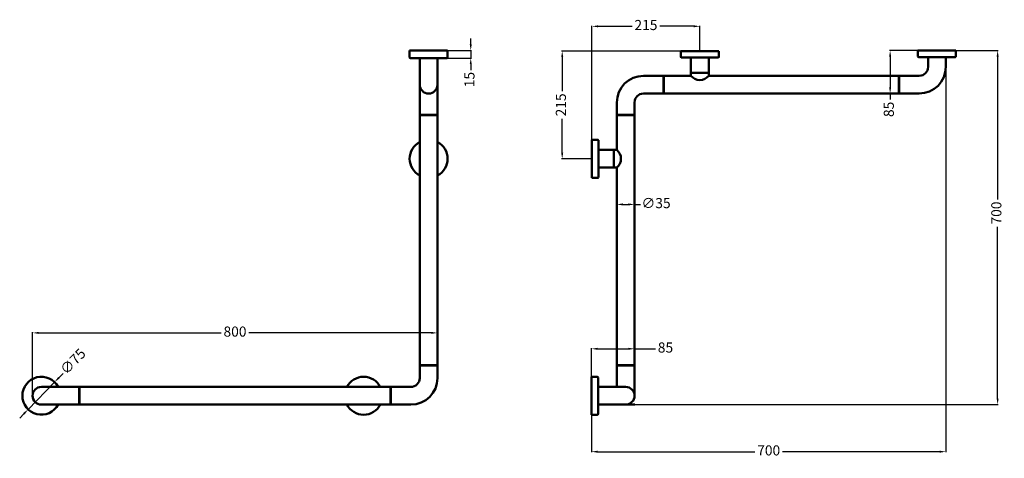
# Model space of a CAD drawing. Units: millimetres. Extents: x -849 to 1096, y -296 to 571.
import ezdxf

# ---------------------------------------------------------------- set-up
doc = ezdxf.new("R2010")
doc.units = ezdxf.units.MM
doc.layers.add('Disegno', color=7, linetype='Continuous', lineweight=50)
doc.styles.get("Standard").update_dxf_attribs({"font": 'ARIALUNI.TTF', "height": 20})
doc.dimstyles.new('ISO-25', dxfattribs={"dimtxt": 20, "dimasz": 12, "dimexe": 1.25, "dimexo": 0.625, "dimgap": 5, "dimtad": 0, "dimtxsty": 'Standard', "dimcen": 2.5, "dimadec": 0, "dimazin": 0, "dimtfac": 1, "dimtmove": 0, "dimatfit": 3, "dimfxl": 1.25, "dimarcsym": 0})

# ---------------------------------------------------------------- blocks, each defined once
blk = doc.blocks.new('guarn')
for p, q in [((573.2, 289.3), (573.2, 254.3)), ((573.2, 289.3), (574.2, 289.3)), ((574.2, 289.3), (574.2, 254.3)), ((573.2, 254.3), (574.2, 254.3))]:
    blk.add_line(p, q)
blk = doc.blocks.new('*D8')
at = {"color": 0, "lineweight": -2, "transparency": 16777216}
for p, q in [((963.8, 510.5), (1084.3, 510.5)), ((1083, 498.5), (1083, 216.2)), ((1083, -177.6), (1083, 162.1)), ((294.3, -189.6), (1084.3, -189.6))]:
    blk.add_line(p, q, dxfattribs=at)
at = {"color": 0, "transparency": 16777216}
for points in [[(1081, 498.5), (1085, 498.5), (1083, 510.5)], [(1081, -177.6), (1085, -177.6), (1083, -189.6)]]:
    blk.add_solid(points, dxfattribs=at)
at = {"layer": 'Defpoints', "color": 0, "transparency": 16777216}
for p in [(963.2, 510.5), (1083, 510.5), (293.6, -189.6)]:
    blk.add_point(p, dxfattribs=at)
at = {"color": 0, "transparency": 16777216, "insert": (1083, 189.2), "char_height": 20, "attachment_point": 5, "rotation": 90}
blk.add_mtext('700', dxfattribs=at)
blk = doc.blocks.new('*D9')
at = {"color": 0, "lineweight": -2, "transparency": 16777216}
for p, q in [((980.7, 496.8), (980.7, -283.9)), ((280.6, -172.7), (280.6, -283.9)), ((292.6, -282.7), (603.6, -282.7)), ((968.7, -282.7), (657.7, -282.7))]:
    blk.add_line(p, q, dxfattribs=at)
at = {"color": 0, "transparency": 16777216}
for points in [[(292.6, -280.7), (292.6, -284.7), (280.6, -282.7)], [(968.7, -280.7), (968.7, -284.7), (980.7, -282.7)]]:
    blk.add_solid(points, dxfattribs=at)
at = {"layer": 'Defpoints', "color": 0, "transparency": 16777216}
for p in [(980.7, 497.5), (280.6, -172.1), (280.6, -282.7)]:
    blk.add_point(p, dxfattribs=at)
at = {"color": 0, "transparency": 16777216, "insert": (630.7, -282.7), "char_height": 20, "attachment_point": 5}
blk.add_mtext('700', dxfattribs=at)
blk = doc.blocks.new('*D10')
at = {"color": 0, "lineweight": -2, "transparency": 16777216}
for p, q in [((280.6, -171.4), (280.6, -78.1)), ((292.6, -79.3), (353.6, -79.3)), ((365.6, -86.1), (365.6, -78.1)), ((365.6, -79.3), (407.4, -79.3))]:
    blk.add_line(p, q, dxfattribs=at)
at = {"color": 0, "transparency": 16777216}
for points in [[(292.6, -77.3), (292.6, -81.3), (280.6, -79.3)], [(353.6, -77.3), (353.6, -81.3), (365.6, -79.3)]]:
    blk.add_solid(points, dxfattribs=at)
at = {"layer": 'Defpoints', "color": 0, "transparency": 16777216}
for p in [(365.6, -79.3), (365.6, -86.7), (280.6, -172.1)]:
    blk.add_point(p, dxfattribs=at)
at = {"color": 0, "transparency": 16777216, "insert": (426.8, -79.3), "char_height": 20, "attachment_point": 5}
blk.add_mtext('85', dxfattribs=at)
blk = doc.blocks.new('*D11')
at = {"color": 0, "lineweight": -2, "transparency": 16777216}
for p, q in [((456.5, 509.5), (221.5, 509.5)), ((222.8, 497.5), (222.8, 430.3)), ((222.8, 308.4), (222.8, 375.6)), ((281, 296.4), (221.5, 296.4))]:
    blk.add_line(p, q, dxfattribs=at)
at = {"color": 0, "transparency": 16777216}
for points in [[(220.8, 497.5), (224.8, 497.5), (222.8, 509.5)], [(220.8, 308.4), (224.8, 308.4), (222.8, 296.4)]]:
    blk.add_solid(points, dxfattribs=at)
at = {"layer": 'Defpoints', "color": 0, "transparency": 16777216}
for p in [(457.2, 509.5), (222.8, 296.4), (281.6, 296.4)]:
    blk.add_point(p, dxfattribs=at)
at = {"color": 0, "transparency": 16777216, "insert": (222.8, 403), "char_height": 20, "attachment_point": 5, "rotation": 90}
blk.add_mtext('215', dxfattribs=at)
blk = doc.blocks.new('ROSONE')
at = {"layer": 'Disegno'}
for p, q in [((397.3, -73.8), (397.3, -62.3)), ((397.3, -73.8), (397.9, -73.8)), ((397.9, -73.8), (471.7, -73.8)), ((398.8, -60.8), (416.3, -60.8)), ((416.3, -60.8), (453.3, -60.8)), ((453.3, -60.8), (470.8, -60.8)), ((471.7, -73.8), (472.3, -73.8)), ((472.3, -62.3), (472.3, -73.8))]:
    blk.add_line(p, q, dxfattribs=at)
for centre, start, end in [((398.8, -62.3), 90, 180), ((470.8, -62.3), 0, 90)]:
    blk.add_arc(centre, 1.5, start, end, dxfattribs=at)
blk = doc.blocks.new('*D12')
at = {"color": 0, "lineweight": -2, "transparency": 16777216}
for p, q in [((330.6, 191.4), (330.6, 207.4)), ((342.6, 206.2), (353.6, 206.2)), ((365.6, 191.4), (365.6, 207.4)), ((365.6, 206.2), (377.6, 206.2))]:
    blk.add_line(p, q, dxfattribs=at)
at = {"color": 0, "transparency": 16777216}
for points in [[(342.6, 208.2), (342.6, 204.2), (330.6, 206.2)], [(353.6, 208.2), (353.6, 204.2), (365.6, 206.2)]]:
    blk.add_solid(points, dxfattribs=at)
at = {"layer": 'Defpoints', "color": 0, "transparency": 16777216}
for p in [(365.6, 206.2), (330.6, 190.8), (365.6, 190.8)]:
    blk.add_point(p, dxfattribs=at)
at = {"color": 0, "transparency": 16777216, "insert": (408.2, 206.2), "char_height": 20, "attachment_point": 5}
blk.add_mtext('∅35', dxfattribs=at)
blk = doc.blocks.new('*D13')
at = {"color": 0, "lineweight": -2, "transparency": 16777216}
for p, q in [((-763.3, -127.9), (-771.6, -136.5)), ((-832.2, -199), (-780, -145.1)), ((-840.6, -207.6), (-848.9, -216.2))]:
    blk.add_line(p, q, dxfattribs=at)
at = {"color": 0, "transparency": 16777216}
for points in [[(-773.1, -135.1), (-770.2, -137.9), (-780, -145.1)], [(-842, -206.2), (-839.1, -209), (-832.2, -199)]]:
    blk.add_solid(points, dxfattribs=at)
at = {"layer": 'Defpoints', "color": 0, "transparency": 16777216}
for p in [(-780, -145.1), (-832.2, -199)]:
    blk.add_point(p, dxfattribs=at)
at = {"color": 0, "transparency": 16777216, "insert": (-742, -106), "char_height": 20, "attachment_point": 5, "rotation": 45.8653}
blk.add_mtext('∅75', dxfattribs=at)
blk = doc.blocks.new('*D14')
at = {"color": 0, "lineweight": -2, "transparency": 16777216}
for p, q in [((42.1, 522.5), (42.1, 534.5)), ((-3, 510.5), (43.3, 510.5)), ((42.1, 510.5), (42.1, 495.5)), ((-4.5, 495.5), (43.3, 495.5)), ((42.1, 483.5), (42.1, 471.5))]:
    blk.add_line(p, q, dxfattribs=at)
at = {"color": 0, "transparency": 16777216}
for points in [[(40.1, 522.5), (44.1, 522.5), (42.1, 510.5)], [(40.1, 483.5), (44.1, 483.5), (42.1, 495.5)]]:
    blk.add_solid(points, dxfattribs=at)
at = {"layer": 'Defpoints', "color": 0, "transparency": 16777216}
for p in [(-3.6, 510.5), (-5.1, 495.5), (42.1, 495.5)]:
    blk.add_point(p, dxfattribs=at)
at = {"color": 0, "transparency": 16777216, "insert": (42.1, 453), "char_height": 20, "attachment_point": 5, "rotation": 90}
blk.add_mtext('15', dxfattribs=at)
blk = doc.blocks.new('*D15')
at = {"color": 0, "lineweight": -2, "transparency": 16777216}
for p, q in [((281.6, 334), (281.6, 559.6)), ((293.6, 558.3), (360.8, 558.3)), ((482.7, 558.3), (415.5, 558.3)), ((494.7, 510.1), (494.7, 559.6))]:
    blk.add_line(p, q, dxfattribs=at)
at = {"color": 0, "transparency": 16777216}
for points in [[(293.6, 560.3), (293.6, 556.3), (281.6, 558.3)], [(482.7, 560.3), (482.7, 556.3), (494.7, 558.3)]]:
    blk.add_solid(points, dxfattribs=at)
at = {"layer": 'Defpoints', "color": 0, "transparency": 16777216}
for p in [(281.6, 558.3), (494.7, 509.5), (281.6, 333.4)]:
    blk.add_point(p, dxfattribs=at)
at = {"color": 0, "transparency": 16777216, "insert": (388.2, 558.3), "char_height": 20, "attachment_point": 5}
blk.add_mtext('215', dxfattribs=at)
blk = doc.blocks.new('*D16')
at = {"color": 0, "lineweight": -2, "transparency": 16777216}
for p, q in [((-823.6, -171.4), (-823.6, -46.5)), ((-811.6, -47.8), (-450.7, -47.8)), ((-35.6, -47.8), (-396.5, -47.8)), ((-23.6, -103.8), (-23.6, -46.5))]:
    blk.add_line(p, q, dxfattribs=at)
at = {"color": 0, "transparency": 16777216}
for points in [[(-811.6, -45.8), (-811.6, -49.8), (-823.6, -47.8)], [(-35.6, -45.8), (-35.6, -49.8), (-23.6, -47.8)]]:
    blk.add_solid(points, dxfattribs=at)
at = {"layer": 'Defpoints', "color": 0, "transparency": 16777216}
for p in [(-823.6, -47.8), (-23.6, -104.5), (-823.6, -172.1)]:
    blk.add_point(p, dxfattribs=at)
at = {"color": 0, "transparency": 16777216, "insert": (-423.6, -47.8), "char_height": 20, "attachment_point": 5}
blk.add_mtext('800', dxfattribs=at)
blk = doc.blocks.new('CURVA1')
at = {"layer": 'Disegno'}
for p, q in [((1356.1, 737.1), (1395.6, 737.1)), ((1395.6, 702.1), (1395.6, 737.1)), ((1356.1, 702.1), (1395.6, 702.1)), ((1303.6, 660.1), (1303.6, 684.6)), ((1338.6, 660.1), (1338.6, 684.6)), ((1303.6, 660.1), (1338.6, 660.1))]:
    blk.add_line(p, q, dxfattribs=at)
for radius in [52.5, 17.5]:
    blk.add_arc((1356.1, 684.6), radius, 90, 180, dxfattribs=at)
blk = doc.blocks.new('*D20')
at = {"layer": 'Defpoints', "color": 0, "transparency": 16777216}
for p in [(925.7, 510.5), (870.6, 425.5), (888.7, 425.5)]:
    blk.add_point(p, dxfattribs=at)
at = {"layer": 'Disegno', "color": 0, "lineweight": -2, "transparency": 16777216}
for p, q in [((925, 510.5), (869.4, 510.5)), ((870.6, 498.5), (870.6, 437.5)), ((888, 425.5), (869.4, 425.5)), ((870.6, 425.5), (870.6, 413.5))]:
    blk.add_line(p, q, dxfattribs=at)
at = {"layer": 'Disegno', "color": 0, "transparency": 16777216}
for points in [[(868.6, 498.5), (872.6, 498.5), (870.6, 510.5)], [(868.6, 437.5), (872.6, 437.5), (870.6, 425.5)]]:
    blk.add_solid(points, dxfattribs=at)
at = {"layer": 'Disegno', "color": 0, "transparency": 16777216, "insert": (870.6, 394.1), "char_height": 20, "attachment_point": 5, "rotation": 90}
blk.add_mtext('85', dxfattribs=at)

msp = doc.modelspace()

# ---------------------------------------------------------------- linework, layer by layer
at = {"layer": 'Disegno'}
for p, q in [((-3.615, 510.466), (-78.615, 510.466)), ((-78.615, 496.966), (-78.615, 510.466)), ((-3.615, 496.966), (-3.615, 510.466)), ((925.653, 510.466), (1000.653, 510.466)), ((-5.115, 495.466), (-77.115, 495.466)), ((-58.615, -112.56), (-58.615, 495.466)), ((-23.615, -112.56), (-23.615, 495.466)), ((477.161, 466.466), (477.161, 496.466)), ((512.161, 466.466), (512.161, 496.466)), ((945.653, 497.466), (945.653, 477.966)), ((980.653, 497.466), (980.653, 477.966)), ((423.641, 460.466), (477.161, 460.466)), ((477.161, 460.466), (477.161, 466.466)), ((512.161, 466.466), (477.161, 466.466)), ((512.161, 466.466), (477.161, 466.466)), ((512.161, 460.466), (512.161, 466.466)), ((512.161, 460.466), (887.653, 460.466)), ((888.653, 460.466), (888.653, 425.466)), ((928.153, 460.466), (888.653, 460.466)), ((887.653, 425.466), (423.641, 425.466)), ((928.153, 425.466), (888.653, 425.466)), ((-23.615, 383.466), (-58.615, 383.466)), ((-23.615, 382.466), (-58.615, 382.466)), ((330.641, 382.466), (365.641, 382.466)), ((330.641, 313.95), (330.641, 382.466)), ((365.641, 382.466), (365.641, -111.56)), ((324.641, 313.95), (294.645, 313.95)), ((330.641, 313.95), (324.641, 313.95)), ((324.641, 313.95), (324.641, 278.95)), ((324.641, 313.95), (324.641, 278.95)), ((324.641, 278.95), (294.645, 278.95)), ((330.641, 278.95), (324.641, 278.95)), ((330.641, -111.56), (330.641, 278.95)), ((-58.615, -111.56), (-23.615, -111.56)), ((-58.615, -112.56), (-23.615, -112.56)), ((330.641, -112.56), (330.641, -154.554)), ((365.644, -172.056), (365.641, -112.56)), ((280.644, -134.56), (280.644, -209.56)), ((-116.615, -154.56), (-806.115, -154.56)), ((293.644, -189.56), (293.644, -154.56)), ((293.644, -154.56), (348.394, -154.56)), ((-116.615, -189.56), (-806.115, -189.56)), ((293.644, -189.56), (366.161, -189.56))]:
    msp.add_line(p, q, dxfattribs=at)
for centre, radius, start, end in [((-77.115, 496.966), 1.5, 180, 270), ((-5.115, 496.966), 1.5, 270, 0), ((928.153, 477.966), 17.5, 270, 0), ((928.153, 477.966), 52.5, 270, 0), ((494.661, 474.775), 22.605, 219.269815, 320.730185), ((-41.115, 442.966), 17.5, 180, 360), ((-41.115, 296.45), 37.5, 117.818139, 242.181861), ((-41.115, 296.45), 37.5, 297.818139, 62.181861), ((316.333, 296.45), 22.605, 309.269815, 50.730185), ((-806.115, -172.06), 37.5, 27.818139, 332.181861), ((-169.615, -172.06), 37.5, 27.818139, 152.181861), ((-806.115, -172.06), 17.5, 90, 270), ((348.141, -172.056), 17.504, 270.002109, 89.977705), ((-169.615, -172.06), 37.5, 207.818139, 332.181861)]:
    msp.add_arc(centre, radius, start, end, dxfattribs=at)

# ---------------------------------------------------------------- block references
msp.add_blockref('CURVA1', (-972.922, -276.655))
at = {"rotation": 180}
msp.add_blockref('CURVA1', (1279.948, 547.562), dxfattribs=at)
at = {"layer": 'Disegno'}
for name, p, rotation in [('ROSONE', (929.441, 435.674), 180), ('ROSONE', (1397.932, 436.675), 180), ('guarn', (619.91, -190.717), 90), ('ROSONE', (355.436, 731.23), 270), ('guarn', (619.91, -685.743), 90), ('ROSONE', (354.436, 262.72), 270)]:
    msp.add_blockref(name, p, dxfattribs=dict(at, rotation=rotation))
for p in [(-150.542, 171.198), (314.469, 171.198), (-1304.799, -443.828), (-689.799, -443.828)]:
    msp.add_blockref('guarn', p, dxfattribs=at)

# ---------------------------------------------------------------- dimensions: what is measured, and where the dimension line sits
at = {"color": 1}
for base, p1, p2, text, picture, middle in [((281.645, 558.324), (494.662, 509.466), (281.645, 333.35), '215', '*D15', (388.153, 558.324)), ((-823.615, -47.782), (-23.615, -104.468), (-823.615, -172.06), '800', '*D16', (-423.615, -47.782))]:
    dim = msp.add_linear_dim(base=base, p1=p1, p2=p2, text=text, dimstyle='ISO-25', dxfattribs=at)
    dim.commit()
    dim.dimension.update_dxf_attribs({"geometry": picture, "text_midpoint": middle})
dim = msp.add_linear_dim(base=(42.083, 495.466), p1=(-3.615, 510.466), p2=(-5.115, 495.466), angle=90, dimstyle='ISO-25', dxfattribs=at)
dim.commit()
dim.dimension.update_dxf_attribs({"geometry": '*D14', "text_midpoint": (42.083, 453.035)})
for base, p1, p2, text, picture, middle in [((222.783, 296.45), (457.162, 509.466), (281.645, 296.45), '215', '*D11', (222.783, 402.958)), ((1083.041, 510.466), (293.644, -189.56), (963.153, 510.466), '700', '*D8', (1083.041, 189.159))]:
    dim = msp.add_linear_dim(base=base, p1=p1, p2=p2, angle=90, text=text, dimstyle='ISO-25', dxfattribs=at)
    dim.commit()
    dim.dimension.update_dxf_attribs({"geometry": picture, "text_midpoint": middle, "dimtype": 160})
for base, p1, p2, text, picture, middle in [((280.644, -282.666), (980.661, 497.466), (280.644, -172.059), '700', '*D9', (630.653, -282.666)), ((365.641, 206.187), (330.641, 190.818), (365.641, 190.818), '∅35', '*D12', (408.153, 206.187))]:
    dim = msp.add_linear_dim(base=base, p1=p1, p2=p2, text=text, dimstyle='ISO-25', dxfattribs=at)
    dim.commit()
    dim.dimension.update_dxf_attribs({"geometry": picture, "text_midpoint": middle, "dimtype": 160})
dim = msp.add_diameter_dim_2p(p1=(-832.228, -198.974), p2=(-780.002, -145.146), dimstyle='ISO-25', dxfattribs=at)
dim.commit()
dim.dimension.update_dxf_attribs({"geometry": '*D13', "text_midpoint": (-742.043, -106.022)})
dim = msp.add_linear_dim(base=(365.641, -79.316), p1=(280.644, -172.059), p2=(365.641, -86.686), dimstyle='ISO-25', dxfattribs=at)
dim.commit()
dim.dimension.update_dxf_attribs({"geometry": '*D10', "text_midpoint": (426.757, -79.316), "dimtype": 160})
at = {"layer": 'Disegno', "color": 1}
dim = msp.add_linear_dim(base=(870.608, 425.466), p1=(925.653, 510.466), p2=(888.653, 425.466), angle=90, dimstyle='ISO-25', dxfattribs=at)
dim.commit()
dim.dimension.update_dxf_attribs({"geometry": '*D20', "text_midpoint": (870.608, 394.073), "dimtype": 160})

doc.saveas('drawing.dxf')
